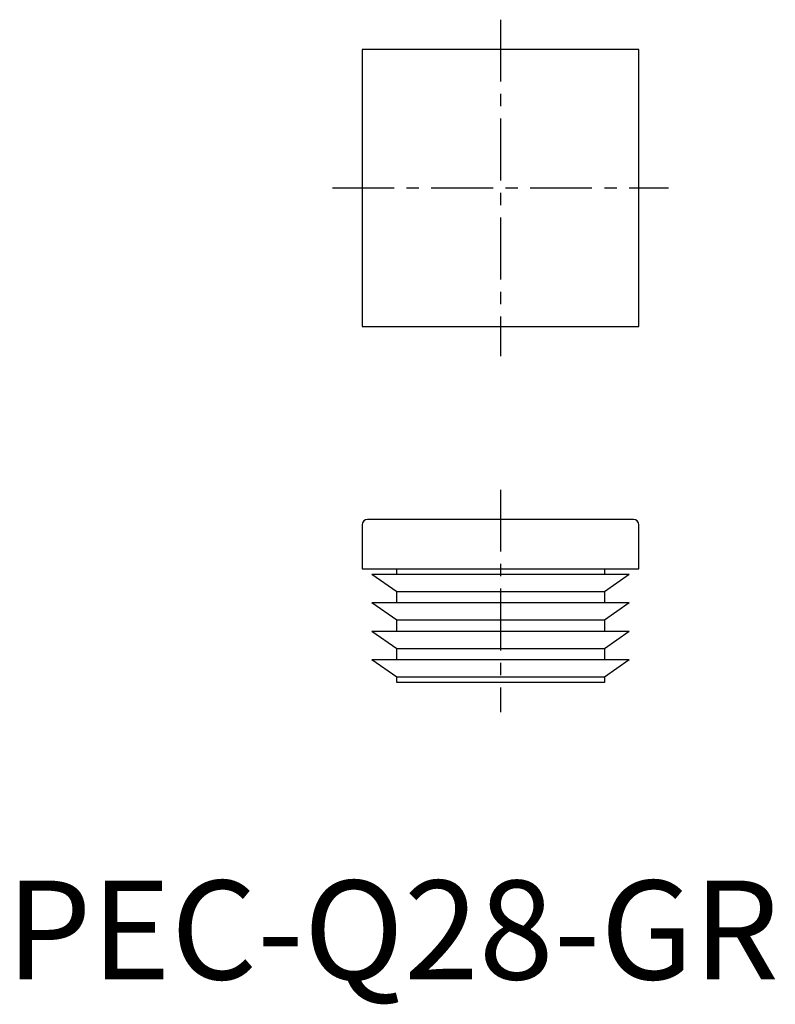
# Model space of a CAD drawing. Extents: x 1.4 to 77.8, y -2.5 to 97.
import ezdxf

# ---------------------------------------------------------------- set-up
doc = ezdxf.new("R2010")
doc.units = 0
doc.header["$LTSCALE"] = 5
doc.header["$MEASUREMENT"] = 0
doc.linetypes.add('CENTER', pattern=[2, 1.25, -0.25, 0.25, -0.25])
doc.layers.get('0').update_dxf_attribs({"linetype": 'CONTINUOUS'})
doc.layers.add('1', color=1, linetype='CENTER')
doc.styles.add('Standard1', font='arial.ttf')

msp = doc.modelspace()

# ---------------------------------------------------------------- linework, layer by layer
for p, q in [((36, 94), (36, 66)), ((64, 94), (36, 94)), ((64, 66), (64, 94)), ((36, 66), (64, 66)), ((36, 45.94), (36, 41.5)), ((63.44, 46.5), (36.56, 46.5)), ((64, 41.5), (64, 45.94)), ((36, 41.5), (64, 41.5)), ((39.5, 39.174), (37, 40.925)), ((63, 40.925), (37, 40.925)), ((39.5, 40.925), (39.5, 41.5)), ((60.5, 41.5), (60.5, 40.925)), ((63, 40.925), (60.5, 39.174)), ((60.5, 39.174), (39.5, 39.174)), ((39.5, 38.05), (39.5, 39.174)), ((60.5, 39.174), (60.5, 38.05)), ((63, 38.05), (37, 38.05)), ((39.5, 36.299), (37, 38.05)), ((63, 38.05), (60.5, 36.299)), ((60.5, 36.299), (39.5, 36.299)), ((39.5, 35.175), (39.5, 36.299)), ((60.5, 36.299), (60.5, 35.175)), ((63, 35.175), (37, 35.175)), ((39.5, 33.424), (37, 35.175)), ((63, 35.175), (60.5, 33.424)), ((60.5, 33.424), (39.5, 33.424)), ((39.5, 32.3), (39.5, 33.424)), ((60.5, 33.424), (60.5, 32.3)), ((63, 32.3), (37, 32.3)), ((39.5, 30.549), (37, 32.3)), ((63, 32.3), (60.5, 30.549)), ((60.5, 30.549), (39.5, 30.549)), ((39.5, 30), (39.5, 30.549)), ((60.5, 30), (39.5, 30)), ((60.5, 30.549), (60.5, 30))]:
    msp.add_line(p, q)
for centre, start, end in [((36.56, 45.94), 90, 180), ((63.44, 45.94), 0, 90)]:
    msp.add_arc(centre, 0.56, start, end)
at = {"layer": '1'}
for p, q in [((50, 97), (50, 63)), ((33, 80), (67, 80)), ((50, 49.5), (50, 27))]:
    msp.add_line(p, q, dxfattribs=at)

# ---------------------------------------------------------------- texts
at = {"color": 3, "style": 'Standard1'}
msp.add_text('PEC-Q28-GR', height=10, dxfattribs=at).set_placement((0, 0))

doc.saveas('drawing.dxf')
